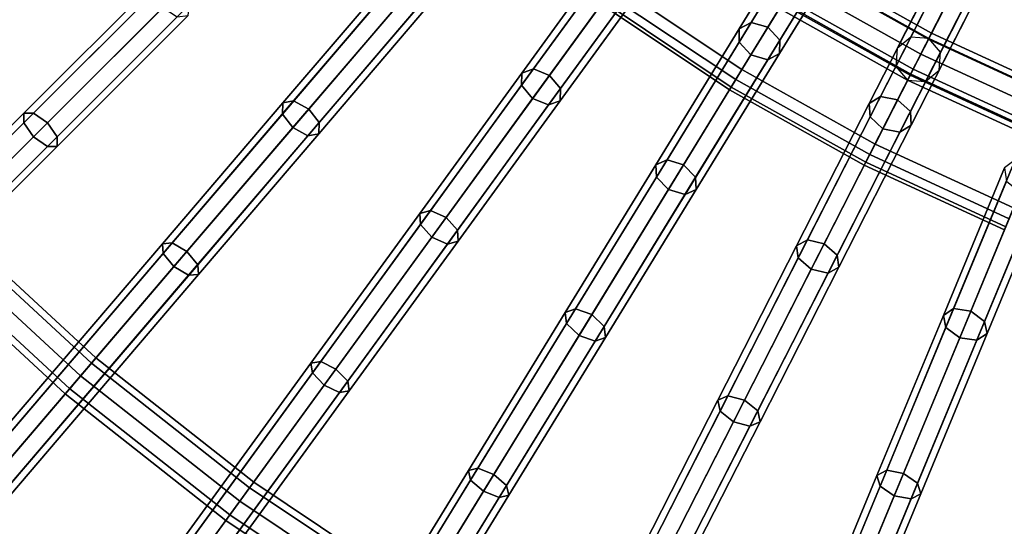
# Model space of a CAD drawing. Units: inches. Extents: x -26.9 to 26.9, y -26.9 to 26.9.
# Drawn here: x -9.2 to -4, y -11.2 to -8.5 of the extents above; entities that cross this region are included whole.
import ezdxf

# ---------------------------------------------------------------- set-up
doc = ezdxf.new("R2010")
doc.units = ezdxf.units.IN
doc.header["$MEASUREMENT"] = 0
doc.layers.add('AFUFU-3D-TB-FR', color=2, linetype='Continuous')
doc.layers.add('AFUFU-3D-TB-TP', color=2, linetype='Continuous')

msp = doc.modelspace()

# ---------------------------------------------------------------- linework, layer by layer
at = {"layer": 'AFUFU-3D-TB-FR'}
for points in [[(-4.5369, -8.6289, 0.0214), (-3.3205, -6.2415, 15.421), (-3.2483, -6.1805, 15.4059), (-4.4648, -8.568, 0.0063)], [(-4.4648, -8.568, 0.0063), (-3.2483, -6.1805, 15.4059), (-3.1532, -6.1885, 15.3996), (-4.3697, -8.5759)], [(-4.3697, -8.5759), (-3.1532, -6.1885, 15.3996), (-3.0908, -6.2607, 15.4059), (-4.3073, -8.6482, 0.0063)], [(-4.5439, -8.7231, 0.0365), (-3.3274, -6.3357, 15.4361), (-3.3205, -6.2415, 15.421), (-4.5369, -8.6289, 0.0214)], [(-4.3073, -8.6482, 0.0063), (-3.0908, -6.2607, 15.4059), (-3.0977, -6.355, 15.421), (-4.3142, -8.7424, 0.0214)], [(-4.4815, -8.7954, 0.0428), (-3.265, -6.4079, 15.4424), (-3.3274, -6.3357, 15.4361), (-4.5439, -8.7231, 0.0365)], [(-4.3142, -8.7424, 0.0214), (-3.0977, -6.355, 15.421), (-3.1699, -6.4159, 15.4361), (-4.3864, -8.8034, 0.0365)], [(-4.3864, -8.8034, 0.0365), (-3.1699, -6.4159, 15.4361), (-3.265, -6.4079, 15.4424), (-4.4815, -8.7954, 0.0428)], [(-5.6574, -7.7868), (-6.0248, -8.2924), (-5.3556, -8.7396), (-5.029, -8.2067)], [(-4.9069, -7.8382, 23.7511), (-4.9734, -7.8766, 23.694), (-5.3701, -8.524, 24.498), (-5.3071, -8.4913, 24.5621)], [(-4.8169, -7.8605, 23.7747), (-4.9069, -7.8382, 23.7511), (-5.3071, -8.4913, 24.5621), (-5.2186, -8.516, 24.5887)], [(-4.9734, -7.8766, 23.694), (-4.9774, -7.9533, 23.6369), (-5.3707, -8.5951, 24.4339), (-5.3701, -8.524, 24.498)], [(-4.7562, -7.9306, 23.7511), (-4.8169, -7.8605, 23.7747), (-5.2186, -8.516, 24.5887), (-5.1564, -8.5837, 24.5621)], [(-4.7602, -8.0072, 23.694), (-4.7562, -7.9306, 23.7511), (-5.1564, -8.5837, 24.5621), (-5.157, -8.6547, 24.498)], [(-6.0248, -8.2924, 0.25), (-5.781, -7.9569, 0.25), (-5.1389, -8.3859, 0.25), (-5.3556, -8.7396, 0.25)], [(-4.9774, -7.9533, 23.6369), (-4.9167, -8.0233, 23.6133), (-5.3085, -8.6627, 24.4073), (-5.3707, -8.5951, 24.4339)], [(-5.957, -8.0487, 24.5621), (-6.0224, -8.0764, 24.498), (-6.5176, -8.758, 25.2144), (-6.4565, -8.7363, 25.2848)], [(-5.8707, -8.0803, 24.5887), (-5.957, -8.0487, 24.5621), (-6.4565, -8.7363, 25.2848), (-6.372, -8.7703, 25.3139)], [(-4.9167, -8.0233, 23.6133), (-4.8267, -8.0456, 23.6369), (-5.22, -8.6874, 24.4339), (-5.3085, -8.6627, 24.4073)], [(-4.8267, -8.0456, 23.6369), (-4.7602, -8.0072, 23.694), (-5.157, -8.6547, 24.498), (-5.22, -8.6874, 24.4339)], [(-6.0224, -8.0764, 24.498), (-6.0285, -8.1472, 24.4339), (-6.5194, -8.8228, 25.144), (-6.5176, -8.758, 25.2144)], [(-5.814, -8.1526, 24.5621), (-5.8707, -8.0803, 24.5887), (-6.372, -8.7703, 25.3139), (-6.3135, -8.8402, 25.2848)], [(-6.0285, -8.1472, 24.4339), (-5.9718, -8.2195, 24.4073), (-6.4609, -8.8927, 25.1149), (-6.5194, -8.8228, 25.144)], [(-5.8201, -8.2234, 24.498), (-5.814, -8.1526, 24.5621), (-6.3135, -8.8402, 25.2848), (-6.3153, -8.905, 25.2144)], [(-7.1221, -8.2028, 25.2848), (-7.1846, -8.2197, 25.2144), (-7.7793, -8.9159, 25.8346), (-7.7219, -8.9051, 25.9104)], [(-7.0405, -8.2433, 25.3139), (-7.1221, -8.2028, 25.2848), (-7.7219, -8.9051, 25.9104), (-7.6424, -8.9481, 25.9418)], [(-5.029, -8.2067), (-5.3556, -8.7396), (-4.6534, -9.1328), (-4.3697, -8.5759)], [(-5.1577, -8.4167, 0.0428), (-5.029, -8.2067), (-4.3697, -8.5759), (-4.4815, -8.7954, 0.0428)], [(-5.012, -8.1789, 24.5), (-4.3549, -8.5469, 24.5), (-4.3715, -8.5795, 24.4116), (-5.0312, -8.2101, 24.4116)], [(-5.0312, -8.2101, 24.5884), (-4.3715, -8.5795, 24.5884), (-4.3549, -8.5469, 24.5), (-5.012, -8.1789, 24.5)], [(-4.2768, -8.199, 23.7511), (-4.3401, -8.2425, 23.694), (-4.6848, -8.9191, 24.498), (-4.6246, -8.8815, 24.5621)], [(-4.1854, -8.2142, 23.7747), (-4.2768, -8.199, 23.7511), (-4.6246, -8.8815, 24.5621), (-4.5344, -8.8992, 24.5887)], [(-7.1846, -8.2197, 25.2144), (-7.1915, -8.2841, 25.144), (-7.781, -8.9743, 25.7589), (-7.7793, -8.9159, 25.8346)], [(-6.9876, -8.3176, 25.2848), (-7.0405, -8.2433, 25.3139), (-7.6424, -8.9481, 25.9418), (-7.5875, -9.0199, 25.9104)], [(-5.9718, -8.2195, 24.4073), (-5.8855, -8.2511, 24.4339), (-6.3764, -8.9267, 25.144), (-6.4609, -8.8927, 25.1149)], [(-5.8855, -8.2511, 24.4339), (-5.8201, -8.2234, 24.498), (-6.3153, -8.905, 25.2144), (-6.3764, -8.9267, 25.144)], [(-5.0312, -8.2101, 24.4116), (-4.3715, -8.5795, 24.4116), (-4.4116, -8.6583, 24.375), (-5.0773, -8.2855, 24.375)], [(-5.0773, -8.2855, 24.625), (-4.4116, -8.6583, 24.625), (-4.3715, -8.5795, 24.5884), (-5.0312, -8.2101, 24.5884)], [(-4.3401, -8.2425, 23.694), (-4.3381, -8.3193, 23.6369), (-4.6798, -8.9899, 24.4339), (-4.6848, -8.9191, 24.498)], [(-4.1193, -8.2793, 23.7511), (-4.1854, -8.2142, 23.7747), (-4.5344, -8.8992, 24.5887), (-4.467, -8.9618, 24.5621)], [(-8.4548, -8.2781, 25.8346), (-8.4611, -8.3361, 25.7589), (-9.1465, -9.0215, 26.271), (-9.1462, -8.9695, 26.3513)], [(-8.3968, -8.2718, 25.9104), (-8.4548, -8.2781, 25.8346), (-9.1462, -8.9695, 26.3513), (-9.0942, -8.9692, 26.4316)], [(-8.3209, -8.3209, 25.9418), (-8.3968, -8.2718, 25.9104), (-9.0942, -8.9692, 26.4316), (-9.0209, -9.0209, 26.4648)], [(-7.1915, -8.2841, 25.144), (-7.1387, -8.3584, 25.1149), (-7.726, -9.046, 25.7275), (-7.781, -8.9743, 25.7589)], [(-6.0248, -8.2924), (-6.0615, -8.343, 0.0167), (-5.3883, -8.7929, 0.0167), (-5.3556, -8.7396)], [(-6.0615, -8.343, 0.2333), (-6.0248, -8.2924, 0.25), (-5.3556, -8.7396, 0.25), (-5.3883, -8.7929, 0.2333)], [(-5.0773, -8.2855, 24.375), (-4.4116, -8.6583, 24.375), (-4.4517, -8.737, 24.4116), (-5.1235, -8.3608, 24.4116)], [(-5.1235, -8.3608, 24.5884), (-4.4517, -8.737, 24.5884), (-4.4116, -8.6583, 24.625), (-5.0773, -8.2855, 24.625)], [(-4.1173, -8.356, 23.694), (-4.1193, -8.2793, 23.7511), (-4.467, -8.9618, 24.5621), (-4.462, -9.0326, 24.498)], [(-8.4611, -8.3361, 25.7589), (-8.4119, -8.4119, 25.7275), (-9.0948, -9.0948, 26.2378), (-9.1465, -9.0215, 26.271)], [(-8.2718, -8.3968, 25.9104), (-8.3209, -8.3209, 25.9418), (-9.0209, -9.0209, 26.4648), (-8.9692, -9.0942, 26.4316)], [(-7.1387, -8.3584, 25.1149), (-7.0571, -8.3989, 25.144), (-7.6466, -9.0891, 25.7589), (-7.726, -9.046, 25.7275)], [(-6.9945, -8.382, 25.2144), (-6.9876, -8.3176, 25.2848), (-7.5875, -9.0199, 25.9104), (-7.5892, -9.0783, 25.8346)], [(-6.0615, -8.343, 0.0167), (-6.0884, -8.38, 0.0625), (-5.4122, -8.8319, 0.0625), (-5.3883, -8.7929, 0.0167)], [(-6.0884, -8.38, 0.1875), (-6.0615, -8.343, 0.2333), (-5.3883, -8.7929, 0.2333), (-5.4122, -8.8319, 0.1875)], [(-5.1235, -8.3608, 24.4116), (-4.4517, -8.737, 24.4116), (-4.4684, -8.7697, 24.5), (-5.1427, -8.392, 24.5)], [(-5.1427, -8.392, 24.5), (-4.4684, -8.7697, 24.5), (-4.4517, -8.737, 24.5884), (-5.1235, -8.3608, 24.5884)], [(-4.3381, -8.3193, 23.6369), (-4.272, -8.3843, 23.6133), (-4.6125, -9.0525, 24.4073), (-4.6798, -8.9899, 24.4339)], [(-4.1806, -8.3995, 23.6369), (-4.1173, -8.356, 23.694), (-4.462, -9.0326, 24.498), (-4.5223, -9.0702, 24.4339)], [(-8.4119, -8.4119, 25.7275), (-8.3361, -8.4611, 25.7589), (-9.0215, -9.1465, 26.271), (-9.0948, -9.0948, 26.2378)], [(-8.2781, -8.4548, 25.8346), (-8.2718, -8.3968, 25.9104), (-8.9692, -9.0942, 26.4316), (-8.9695, -9.1462, 26.3513)], [(-7.0571, -8.3989, 25.144), (-6.9945, -8.382, 25.2144), (-7.5892, -9.0783, 25.8346), (-7.6466, -9.0891, 25.7589)], [(-6.0884, -8.38, 0.0625), (-6.0983, -8.3936, 0.125), (-5.4209, -8.8461, 0.125), (-5.4122, -8.8319, 0.0625)], [(-6.0983, -8.3936, 0.125), (-6.0884, -8.38, 0.1875), (-5.4122, -8.8319, 0.1875), (-5.4209, -8.8461, 0.125)], [(-5.3556, -8.7396, 0.25), (-5.1389, -8.3859, 0.25), (-4.4651, -8.7633, 0.25), (-4.6534, -9.1328, 0.25)], [(-5.1389, -8.3859, 0.25), (-5.1577, -8.4167, 0.0428), (-4.4815, -8.7954, 0.0428), (-4.4651, -8.7633, 0.25)], [(-4.272, -8.3843, 23.6133), (-4.1806, -8.3995, 23.6369), (-4.5223, -9.0702, 24.4339), (-4.6125, -9.0525, 24.4073)], [(-8.3361, -8.4611, 25.7589), (-8.2781, -8.4548, 25.8346), (-8.9695, -9.1462, 26.3513), (-9.0215, -9.1465, 26.271)], [(-5.3071, -8.4913, 24.5621), (-5.3701, -8.524, 24.498), (-5.8103, -9.2424, 25.2144), (-5.7512, -9.2159, 25.2848)], [(-5.2186, -8.516, 24.5887), (-5.3071, -8.4913, 24.5621), (-5.7512, -9.2159, 25.2848), (-5.6642, -9.2432, 25.3139)], [(-5.1564, -8.5837, 24.5621), (-5.2186, -8.516, 24.5887), (-5.6642, -9.2432, 25.3139), (-5.6005, -9.3083, 25.2848)], [(-5.3701, -8.524, 24.498), (-5.3707, -8.5951, 24.4339), (-5.8071, -9.3071, 25.144), (-5.8103, -9.2424, 25.2144)], [(-4.3549, -8.5469, 24.5), (-3.6709, -8.8622, 24.5), (-3.6849, -8.8961, 24.4116), (-4.3715, -8.5795, 24.4116)], [(-4.3715, -8.5795, 24.5884), (-3.6849, -8.8961, 24.5884), (-3.6709, -8.8622, 24.5), (-4.3549, -8.5469, 24.5)], [(-5.3707, -8.5951, 24.4339), (-5.3085, -8.6627, 24.4073), (-5.7433, -9.3722, 25.1149), (-5.8071, -9.3071, 25.144)], [(-5.157, -8.6547, 24.498), (-5.1564, -8.5837, 24.5621), (-5.6005, -9.3083, 25.2848), (-5.5972, -9.373, 25.2144)], [(-4.3697, -8.5759), (-4.6534, -9.1328), (-3.9225, -9.4698), (-3.6833, -8.8923)], [(-4.4815, -8.7954, 0.0428), (-4.3697, -8.5759), (-3.6833, -8.8923), (-3.7776, -9.1199, 0.0428)], [(-4.3715, -8.5795, 24.4116), (-3.6849, -8.8961, 24.4116), (-3.7187, -8.9777, 24.375), (-4.4116, -8.6583, 24.375)], [(-4.4116, -8.6583, 24.625), (-3.7187, -8.9777, 24.625), (-3.6849, -8.8961, 24.5884), (-4.3715, -8.5795, 24.5884)], [(-5.3085, -8.6627, 24.4073), (-5.22, -8.6874, 24.4339), (-5.6564, -9.3995, 25.144), (-5.7433, -9.3722, 25.1149)], [(-5.22, -8.6874, 24.4339), (-5.157, -8.6547, 24.498), (-5.5972, -9.373, 25.2144), (-5.6564, -9.3995, 25.144)], [(-4.4116, -8.6583, 24.375), (-3.7187, -8.9777, 24.375), (-3.7525, -9.0594, 24.4116), (-4.4517, -8.737, 24.4116)], [(-4.4517, -8.737, 24.5884), (-3.7525, -9.0594, 24.5884), (-3.7187, -8.9777, 24.625), (-4.4116, -8.6583, 24.625)], [(-6.4565, -8.7363, 25.2848), (-6.5176, -8.758, 25.2144), (-7.0558, -9.4988, 25.8346), (-6.9994, -9.4835, 25.9104)], [(-6.5176, -8.758, 25.2144), (-6.5194, -8.8228, 25.144), (-7.0529, -9.5571, 25.7589), (-7.0558, -9.4988, 25.8346)], [(-6.372, -8.7703, 25.3139), (-6.4565, -8.7363, 25.2848), (-6.9994, -9.4835, 25.9104), (-6.9168, -9.5202, 25.9418)], [(-6.3135, -8.8402, 25.2848), (-6.372, -8.7703, 25.3139), (-6.9168, -9.5202, 25.9418), (-6.8564, -9.5874, 25.9104)], [(-5.3556, -8.7396), (-5.3883, -8.7929, 0.0167), (-4.6818, -9.1885, 0.0167), (-4.6534, -9.1328)], [(-5.3883, -8.7929, 0.2333), (-5.3556, -8.7396, 0.25), (-4.6534, -9.1328, 0.25), (-4.6818, -9.1885, 0.2333)], [(-4.6534, -9.1328, 0.25), (-4.4651, -8.7633, 0.25), (-3.7638, -9.0866, 0.25), (-3.9225, -9.4698, 0.25)], [(-4.4651, -8.7633, 0.25), (-4.4815, -8.7954, 0.0428), (-3.7776, -9.1199, 0.0428), (-3.7638, -9.0866, 0.25)], [(-4.4517, -8.737, 24.4116), (-3.7525, -9.0594, 24.4116), (-3.7665, -9.0932, 24.5), (-4.4684, -8.7697, 24.5)], [(-4.4684, -8.7697, 24.5), (-3.7665, -9.0932, 24.5), (-3.7525, -9.0594, 24.5884), (-4.4517, -8.737, 24.5884)], [(-6.5194, -8.8228, 25.144), (-6.4609, -8.8927, 25.1149), (-6.9925, -9.6243, 25.7275), (-7.0529, -9.5571, 25.7589)], [(-5.4122, -8.8319, 0.0625), (-5.4209, -8.8461, 0.125), (-4.7102, -9.2442, 0.125), (-4.7025, -9.2293, 0.0625)], [(-5.4209, -8.8461, 0.125), (-5.4122, -8.8319, 0.1875), (-4.7025, -9.2293, 0.1875), (-4.7102, -9.2442, 0.125)], [(-5.3883, -8.7929, 0.0167), (-5.4122, -8.8319, 0.0625), (-4.7025, -9.2293, 0.0625), (-4.6818, -9.1885, 0.0167)], [(-5.4122, -8.8319, 0.1875), (-5.3883, -8.7929, 0.2333), (-4.6818, -9.1885, 0.2333), (-4.7025, -9.2293, 0.1875)], [(-6.3153, -8.905, 25.2144), (-6.3135, -8.8402, 25.2848), (-6.8564, -9.5874, 25.9104), (-6.8535, -9.6457, 25.8346)], [(-4.6246, -8.8815, 24.5621), (-4.6848, -8.9191, 24.498), (-5.0673, -9.6698, 25.2144), (-5.0104, -9.6387, 25.2848)], [(-4.5344, -8.8992, 24.5887), (-4.6246, -8.8815, 24.5621), (-5.0104, -9.6387, 25.2848), (-4.9216, -9.6591, 25.3139)], [(-7.7219, -8.9051, 25.9104), (-7.7793, -8.9159, 25.8346), (-8.4143, -9.6594, 26.3513), (-8.3625, -9.6551, 26.4316)], [(-7.7793, -8.9159, 25.8346), (-7.781, -8.9743, 25.7589), (-8.4105, -9.7113, 26.271), (-8.4143, -9.6594, 26.3513)], [(-7.6424, -8.9481, 25.9418), (-7.7219, -8.9051, 25.9104), (-8.3625, -9.6551, 26.4316), (-8.2853, -9.7008, 26.4648)], [(-6.4609, -8.8927, 25.1149), (-6.3764, -8.9267, 25.144), (-6.9099, -9.661, 25.7589), (-6.9925, -9.6243, 25.7275)], [(-6.3764, -8.9267, 25.144), (-6.3153, -8.905, 25.2144), (-6.8535, -9.6457, 25.8346), (-6.9099, -9.661, 25.7589)], [(-4.6848, -8.9191, 24.498), (-4.6798, -8.9899, 24.4339), (-5.059, -9.7341, 25.144), (-5.0673, -9.6698, 25.2144)], [(-4.467, -8.9618, 24.5621), (-4.5344, -8.8992, 24.5887), (-4.9216, -9.6591, 25.3139), (-4.8529, -9.719, 25.2848)], [(-9.1462, -8.9695, 26.3513), (-9.1465, -9.0215, 26.271), (-10.9282, -10.8032, 27.4312), (-10.928, -10.7512, 27.5115)], [(-9.0942, -8.9692, 26.4316), (-9.1462, -8.9695, 26.3513), (-10.928, -10.7512, 27.5115), (-10.876, -10.751, 27.5917)], [(-9.0209, -9.0209, 26.4648), (-9.0942, -8.9692, 26.4316), (-10.876, -10.751, 27.5917), (-10.8026, -10.8026, 27.625)], [(-7.781, -8.9743, 25.7589), (-7.726, -9.046, 25.7275), (-8.3532, -9.7803, 26.2378), (-8.4105, -9.7113, 26.271)], [(-7.5875, -9.0199, 25.9104), (-7.6424, -8.9481, 25.9418), (-8.2853, -9.7008, 26.4648), (-8.228, -9.7699, 26.4316)], [(-4.462, -9.0326, 24.498), (-4.467, -8.9618, 24.5621), (-4.8529, -9.719, 25.2848), (-4.8445, -9.7833, 25.2144)], [(-9.1465, -9.0215, 26.271), (-9.0948, -9.0948, 26.2378), (-10.8766, -10.8766, 27.3979), (-10.9282, -10.8032, 27.4312)], [(-8.9692, -9.0942, 26.4316), (-9.0209, -9.0209, 26.4648), (-10.8026, -10.8026, 27.625), (-10.751, -10.876, 27.5917)], [(-7.5892, -9.0783, 25.8346), (-7.5875, -9.0199, 25.9104), (-8.228, -9.7699, 26.4316), (-8.2242, -9.8218, 26.3513)], [(-4.6798, -8.9899, 24.4339), (-4.6125, -9.0525, 24.4073), (-4.9903, -9.7939, 25.1149), (-5.059, -9.7341, 25.144)], [(-4.5223, -9.0702, 24.4339), (-4.462, -9.0326, 24.498), (-4.8445, -9.7833, 25.2144), (-4.9014, -9.8143, 25.144)], [(-7.726, -9.046, 25.7275), (-7.6466, -9.0891, 25.7589), (-8.276, -9.8261, 26.271), (-8.3532, -9.7803, 26.2378)], [(-7.6466, -9.0891, 25.7589), (-7.5892, -9.0783, 25.8346), (-8.2242, -9.8218, 26.3513), (-8.276, -9.8261, 26.271)], [(-4.6125, -9.0525, 24.4073), (-4.5223, -9.0702, 24.4339), (-4.9014, -9.8143, 25.144), (-4.9903, -9.7939, 25.1149)], [(-9.0948, -9.0948, 26.2378), (-9.0215, -9.1465, 26.271), (-10.8032, -10.9282, 27.4312), (-10.8766, -10.8766, 27.3979)], [(-8.9695, -9.1462, 26.3513), (-8.9692, -9.0942, 26.4316), (-10.751, -10.876, 27.5917), (-10.7512, -10.928, 27.5115)], [(-4.6534, -9.1328), (-4.6818, -9.1885, 0.0167), (-3.9464, -9.5275, 0.0167), (-3.9225, -9.4698)], [(-4.6818, -9.1885, 0.2333), (-4.6534, -9.1328, 0.25), (-3.9225, -9.4698, 0.25), (-3.9464, -9.5275, 0.2333)], [(-9.0215, -9.1465, 26.271), (-8.9695, -9.1462, 26.3513), (-10.7512, -10.928, 27.5115), (-10.8032, -10.9282, 27.4312)], [(-4.6818, -9.1885, 0.0167), (-4.7025, -9.2293, 0.0625), (-3.9639, -9.5698, 0.0625), (-3.9464, -9.5275, 0.0167)], [(-4.7025, -9.2293, 0.1875), (-4.6818, -9.1885, 0.2333), (-3.9464, -9.5275, 0.2333), (-3.9639, -9.5698, 0.1875)], [(-5.7512, -9.2159, 25.2848), (-5.8103, -9.2424, 25.2144), (-6.2887, -10.0231, 25.8346), (-6.2338, -10.0034, 25.9104)], [(-5.8103, -9.2424, 25.2144), (-5.8071, -9.3071, 25.144), (-6.2813, -10.081, 25.7589), (-6.2887, -10.0231, 25.8346)], [(-5.6642, -9.2432, 25.3139), (-5.7512, -9.2159, 25.2848), (-6.2338, -10.0034, 25.9104), (-6.1485, -10.0335, 25.9418)], [(-5.6005, -9.3083, 25.2848), (-5.6642, -9.2432, 25.3139), (-6.1485, -10.0335, 25.9418), (-6.083, -10.0958, 25.9104)], [(-4.7025, -9.2293, 0.0625), (-4.7102, -9.2442, 0.125), (-3.9703, -9.5853, 0.125), (-3.9639, -9.5698, 0.0625)], [(-4.7102, -9.2442, 0.125), (-4.7025, -9.2293, 0.1875), (-3.9639, -9.5698, 0.1875), (-3.9703, -9.5853, 0.125)], [(-3.9135, -9.217, 24.5621), (-3.9706, -9.2592, 24.498), (-4.293, -10.0375, 25.2144), (-4.2387, -10.0021, 25.2848)], [(-3.8222, -9.2275, 24.5887), (-3.9135, -9.217, 24.5621), (-4.2387, -10.0021, 25.2848), (-4.1485, -10.0155, 25.3139)], [(-3.7501, -9.2846, 24.5621), (-3.8222, -9.2275, 24.5887), (-4.1485, -10.0155, 25.3139), (-4.0754, -10.0698, 25.2848)], [(-3.9706, -9.2592, 24.498), (-3.96, -9.3294, 24.4339), (-4.2796, -10.101, 25.144), (-4.293, -10.0375, 25.2144)], [(-3.7396, -9.3548, 24.498), (-3.7501, -9.2846, 24.5621), (-4.0754, -10.0698, 25.2848), (-4.062, -10.1332, 25.2144)], [(-5.8071, -9.3071, 25.144), (-5.7433, -9.3722, 25.1149), (-6.2158, -10.1432, 25.7275), (-6.2813, -10.081, 25.7589)], [(-5.5972, -9.373, 25.2144), (-5.6005, -9.3083, 25.2848), (-6.083, -10.0958, 25.9104), (-6.0756, -10.1537, 25.8346)], [(-3.96, -9.3294, 24.4339), (-3.888, -9.3865, 24.4073), (-4.2065, -10.1553, 25.1149), (-4.2796, -10.101, 25.144)], [(-5.7433, -9.3722, 25.1149), (-5.6564, -9.3995, 25.144), (-6.1306, -10.1734, 25.7589), (-6.2158, -10.1432, 25.7275)], [(-5.6564, -9.3995, 25.144), (-5.5972, -9.373, 25.2144), (-6.0756, -10.1537, 25.8346), (-6.1306, -10.1734, 25.7589)], [(-3.888, -9.3865, 24.4073), (-3.7967, -9.3971, 24.4339), (-4.1163, -10.1686, 25.144), (-4.2065, -10.1553, 25.1149)], [(-3.7967, -9.3971, 24.4339), (-3.7396, -9.3548, 24.498), (-4.062, -10.1332, 25.2144), (-4.1163, -10.1686, 25.144)], [(-6.9994, -9.4835, 25.9104), (-7.0558, -9.4988, 25.8346), (-7.6305, -10.2898, 26.3513), (-7.5791, -10.2814, 26.4316)], [(-7.0558, -9.4988, 25.8346), (-7.0529, -9.5571, 25.7589), (-7.6226, -10.3412, 26.271), (-7.6305, -10.2898, 26.3513)], [(-6.9168, -9.5202, 25.9418), (-6.9994, -9.4835, 25.9104), (-7.5791, -10.2814, 26.4316), (-7.4986, -10.321, 26.4648)], [(-9.543, -9.543, 27), (-8.7649, -10.2623, 27), (-8.7886, -10.2902, 26.9116), (-9.5689, -9.5689, 26.9116)], [(-9.5689, -9.5689, 27.0884), (-8.7886, -10.2902, 27.0884), (-8.7649, -10.2623, 27), (-9.543, -9.543, 27)], [(-7.0529, -9.5571, 25.7589), (-6.9925, -9.6243, 25.7275), (-7.5601, -10.4056, 26.2378), (-7.6226, -10.3412, 26.271)], [(-6.8564, -9.5874, 25.9104), (-6.9168, -9.5202, 25.9418), (-7.4986, -10.321, 26.4648), (-7.4361, -10.3853, 26.4316)], [(-9.5689, -9.5689, 26.9116), (-8.7886, -10.2902, 26.9116), (-8.846, -10.3574, 26.875), (-9.6314, -9.6314, 26.875)], [(-9.6314, -9.6314, 27.125), (-8.846, -10.3574, 27.125), (-8.7886, -10.2902, 27.0884), (-9.5689, -9.5689, 27.0884)], [(-6.8535, -9.6457, 25.8346), (-6.8564, -9.5874, 25.9104), (-7.4361, -10.3853, 26.4316), (-7.4282, -10.4368, 26.3513)], [(-8.3625, -9.6551, 26.4316), (-8.4143, -9.6594, 26.3513), (-10.0508, -11.5755, 27.5115), (-9.9989, -11.5711, 27.5917)], [(-8.4143, -9.6594, 26.3513), (-8.4105, -9.7113, 26.271), (-10.0469, -11.6274, 27.4312), (-10.0508, -11.5755, 27.5115)], [(-8.2853, -9.7008, 26.4648), (-8.3625, -9.6551, 26.4316), (-9.9989, -11.5711, 27.5917), (-9.9218, -11.6169, 27.625)], [(-9.6314, -9.6314, 26.875), (-8.846, -10.3574, 26.875), (-8.9035, -10.4246, 26.9116), (-9.6939, -9.6939, 26.9116)], [(-9.6939, -9.6939, 27.0884), (-8.9035, -10.4246, 27.0884), (-8.846, -10.3574, 27.125), (-9.6314, -9.6314, 27.125)], [(-6.9925, -9.6243, 25.7275), (-6.9099, -9.661, 25.7589), (-7.4796, -10.4451, 26.271), (-7.5601, -10.4056, 26.2378)], [(-6.9099, -9.661, 25.7589), (-6.8535, -9.6457, 25.8346), (-7.4282, -10.4368, 26.3513), (-7.4796, -10.4451, 26.271)], [(-5.0104, -9.6387, 25.2848), (-5.0673, -9.6698, 25.2144), (-5.483, -10.4856, 25.8346), (-5.4297, -10.4617, 25.9104)], [(-4.9216, -9.6591, 25.3139), (-5.0104, -9.6387, 25.2848), (-5.4297, -10.4617, 25.9104), (-5.3424, -10.485, 25.9418)], [(-4.8529, -9.719, 25.2848), (-4.9216, -9.6591, 25.3139), (-5.3424, -10.485, 25.9418), (-5.2722, -10.5419, 25.9104)], [(-8.4105, -9.7113, 26.271), (-8.3532, -9.7803, 26.2378), (-9.9897, -11.6964, 27.3979), (-10.0469, -11.6274, 27.4312)], [(-8.228, -9.7699, 26.4316), (-8.2853, -9.7008, 26.4648), (-9.9218, -11.6169, 27.625), (-9.8645, -11.6859, 27.5917)], [(-9.6939, -9.6939, 26.9116), (-8.9035, -10.4246, 26.9116), (-8.9272, -10.4524, 27), (-9.7198, -9.7198, 27)], [(-9.7198, -9.7198, 27), (-8.9272, -10.4524, 27), (-8.9035, -10.4246, 27.0884), (-9.6939, -9.6939, 27.0884)], [(-5.0673, -9.6698, 25.2144), (-5.059, -9.7341, 25.144), (-5.471, -10.5427, 25.7589), (-5.483, -10.4856, 25.8346)], [(-5.059, -9.7341, 25.144), (-4.9903, -9.7939, 25.1149), (-5.4008, -10.5997, 25.7275), (-5.471, -10.5427, 25.7589)], [(-4.8445, -9.7833, 25.2144), (-4.8529, -9.719, 25.2848), (-5.2722, -10.5419, 25.9104), (-5.2602, -10.5991, 25.8346)], [(-8.3532, -9.7803, 26.2378), (-8.276, -9.8261, 26.271), (-9.9125, -11.7422, 27.4312), (-9.9897, -11.6964, 27.3979)], [(-8.2242, -9.8218, 26.3513), (-8.228, -9.7699, 26.4316), (-9.8645, -11.6859, 27.5917), (-9.8607, -11.7378, 27.5115)], [(-4.9903, -9.7939, 25.1149), (-4.9014, -9.8143, 25.144), (-5.3135, -10.623, 25.7589), (-5.4008, -10.5997, 25.7275)], [(-4.9014, -9.8143, 25.144), (-4.8445, -9.7833, 25.2144), (-5.2602, -10.5991, 25.8346), (-5.3135, -10.623, 25.7589)], [(-8.276, -9.8261, 26.271), (-8.2242, -9.8218, 26.3513), (-9.8607, -11.7378, 27.5115), (-9.9125, -11.7422, 27.4312)], [(-6.2338, -10.0034, 25.9104), (-6.2887, -10.0231, 25.8346), (-6.7996, -10.8568, 26.3513), (-6.7491, -10.8444, 26.4316)], [(-6.2887, -10.0231, 25.8346), (-6.2813, -10.081, 25.7589), (-6.7877, -10.9074, 26.271), (-6.7996, -10.8568, 26.3513)], [(-6.1485, -10.0335, 25.9418), (-6.2338, -10.0034, 25.9104), (-6.7491, -10.8444, 26.4316), (-6.6657, -10.8775, 26.4648)], [(-4.2387, -10.0021, 25.2848), (-4.293, -10.0375, 25.2144), (-4.6434, -10.8834, 25.8346), (-4.5921, -10.8554, 25.9104)], [(-4.1485, -10.0155, 25.3139), (-4.2387, -10.0021, 25.2848), (-4.5921, -10.8554, 25.9104), (-4.5033, -10.8718, 25.9418)], [(-4.0754, -10.0698, 25.2848), (-4.1485, -10.0155, 25.3139), (-4.5033, -10.8718, 25.9418), (-4.4288, -10.9231, 25.9104)], [(-6.083, -10.0958, 25.9104), (-6.1485, -10.0335, 25.9418), (-6.6657, -10.8775, 26.4648), (-6.5984, -10.9367, 26.4316)], [(-4.293, -10.0375, 25.2144), (-4.2796, -10.101, 25.144), (-4.627, -10.9395, 25.7589), (-4.6434, -10.8834, 25.8346)], [(-4.062, -10.1332, 25.2144), (-4.0754, -10.0698, 25.2848), (-4.4288, -10.9231, 25.9104), (-4.4124, -10.9791, 25.8346)], [(-6.2813, -10.081, 25.7589), (-6.2158, -10.1432, 25.7275), (-6.7204, -10.9667, 26.2378), (-6.7877, -10.9074, 26.271)], [(-6.0756, -10.1537, 25.8346), (-6.083, -10.0958, 25.9104), (-6.5984, -10.9367, 26.4316), (-6.5865, -10.9874, 26.3513)], [(-4.2796, -10.101, 25.144), (-4.2065, -10.1553, 25.1149), (-4.5525, -10.9907, 25.7275), (-4.627, -10.9395, 25.7589)], [(-6.2158, -10.1432, 25.7275), (-6.1306, -10.1734, 25.7589), (-6.637, -10.9998, 26.271), (-6.7204, -10.9667, 26.2378)], [(-6.1306, -10.1734, 25.7589), (-6.0756, -10.1537, 25.8346), (-6.5865, -10.9874, 26.3513), (-6.637, -10.9998, 26.271)], [(-4.2065, -10.1553, 25.1149), (-4.1163, -10.1686, 25.144), (-4.4636, -11.0071, 25.7589), (-4.5525, -10.9907, 25.7275)], [(-4.1163, -10.1686, 25.144), (-4.062, -10.1332, 25.2144), (-4.4124, -10.9791, 25.8346), (-4.4636, -11.0071, 25.7589)], [(-7.5791, -10.2814, 26.4316), (-7.6305, -10.2898, 26.3513), (-9.1116, -12.3284, 27.5115), (-9.0602, -12.32, 27.5917)], [(-7.4986, -10.321, 26.4648), (-7.5791, -10.2814, 26.4316), (-9.0602, -12.32, 27.5917), (-8.9797, -12.3595, 27.625)], [(-8.7649, -10.2623, 27), (-7.9327, -10.9184, 27), (-7.9542, -10.948, 26.9116), (-8.7886, -10.2902, 26.9116)], [(-8.7886, -10.2902, 27.0884), (-7.9542, -10.948, 27.0884), (-7.9327, -10.9184, 27), (-8.7649, -10.2623, 27)], [(-7.6305, -10.2898, 26.3513), (-7.6226, -10.3412, 26.271), (-9.1037, -12.3798, 27.4312), (-9.1116, -12.3284, 27.5115)], [(-7.4361, -10.3853, 26.4316), (-7.4986, -10.321, 26.4648), (-8.9797, -12.3595, 27.625), (-8.9172, -12.4239, 27.5917)], [(-8.7886, -10.2902, 26.9116), (-7.9542, -10.948, 26.9116), (-8.0061, -11.0195, 26.875), (-8.846, -10.3574, 26.875)], [(-8.846, -10.3574, 27.125), (-8.0061, -11.0195, 27.125), (-7.9542, -10.948, 27.0884), (-8.7886, -10.2902, 27.0884)], [(-7.6226, -10.3412, 26.271), (-7.5601, -10.4056, 26.2378), (-9.0412, -12.4441, 27.3979), (-9.1037, -12.3798, 27.4312)], [(-7.4282, -10.4368, 26.3513), (-7.4361, -10.3853, 26.4316), (-8.9172, -12.4239, 27.5917), (-8.9093, -12.4753, 27.5115)], [(-8.846, -10.3574, 26.875), (-8.0061, -11.0195, 26.875), (-8.0581, -11.091, 26.9116), (-8.9035, -10.4246, 26.9116)], [(-8.9035, -10.4246, 27.0884), (-8.0581, -11.091, 27.0884), (-8.0061, -11.0195, 27.125), (-8.846, -10.3574, 27.125)], [(-7.5601, -10.4056, 26.2378), (-7.4796, -10.4451, 26.271), (-8.9607, -12.4837, 27.4312), (-9.0412, -12.4441, 27.3979)], [(-7.4796, -10.4451, 26.271), (-7.4282, -10.4368, 26.3513), (-8.9093, -12.4753, 27.5115), (-8.9607, -12.4837, 27.4312)], [(-8.9035, -10.4246, 26.9116), (-8.0581, -11.091, 26.9116), (-8.0796, -11.1206, 27), (-8.9272, -10.4524, 27)], [(-8.9272, -10.4524, 27), (-8.0796, -11.1206, 27), (-8.0581, -11.091, 27.0884), (-8.9035, -10.4246, 27.0884)], [(-5.4297, -10.4617, 25.9104), (-5.483, -10.4856, 25.8346), (-5.9269, -11.3568, 26.3513), (-5.8775, -11.3405, 26.4316)], [(-5.483, -10.4856, 25.8346), (-5.471, -10.5427, 25.7589), (-5.911, -11.4064, 26.271), (-5.9269, -11.3568, 26.3513)], [(-5.3424, -10.485, 25.9418), (-5.4297, -10.4617, 25.9104), (-5.8775, -11.3405, 26.4316), (-5.7918, -11.367, 26.4648)], [(-5.2722, -10.5419, 25.9104), (-5.3424, -10.485, 25.9418), (-5.7918, -11.367, 26.4648), (-5.72, -11.4207, 26.4316)], [(-5.471, -10.5427, 25.7589), (-5.4008, -10.5997, 25.7275), (-5.8392, -11.4601, 26.2378), (-5.911, -11.4064, 26.271)], [(-5.2602, -10.5991, 25.8346), (-5.2722, -10.5419, 25.9104), (-5.72, -11.4207, 26.4316), (-5.7041, -11.4703, 26.3513)], [(-5.4008, -10.5997, 25.7275), (-5.3135, -10.623, 25.7589), (-5.7535, -11.4866, 26.271), (-5.8392, -11.4601, 26.2378)], [(-5.3135, -10.623, 25.7589), (-5.2602, -10.5991, 25.8346), (-5.7041, -11.4703, 26.3513), (-5.7535, -11.4866, 26.271)], [(-6.7491, -10.8444, 26.4316), (-6.7996, -10.8568, 26.3513), (-8.1162, -13.0052, 27.5115), (-8.0657, -12.9928, 27.5917)], [(-6.7996, -10.8568, 26.3513), (-6.7877, -10.9074, 26.271), (-8.1043, -13.0559, 27.4312), (-8.1162, -13.0052, 27.5115)], [(-6.6657, -10.8775, 26.4648), (-6.7491, -10.8444, 26.4316), (-8.0657, -12.9928, 27.5917), (-7.9823, -13.026, 27.625)], [(-4.5921, -10.8554, 25.9104), (-4.6434, -10.8834, 25.8346), (-5.0176, -11.7868, 26.3513), (-4.9696, -11.7667, 26.4316)], [(-4.5033, -10.8718, 25.9418), (-4.5921, -10.8554, 25.9104), (-4.9696, -11.7667, 26.4316), (-4.8821, -11.7863, 26.4648)], [(-6.7877, -10.9074, 26.271), (-6.7204, -10.9667, 26.2378), (-8.037, -13.1151, 27.3979), (-8.1043, -13.0559, 27.4312)], [(-6.5984, -10.9367, 26.4316), (-6.6657, -10.8775, 26.4648), (-7.9823, -13.026, 27.625), (-7.915, -13.0852, 27.5917)], [(-4.6434, -10.8834, 25.8346), (-4.627, -10.9395, 25.7589), (-4.9979, -11.835, 26.271), (-5.0176, -11.7868, 26.3513)], [(-4.4288, -10.9231, 25.9104), (-4.5033, -10.8718, 25.9418), (-4.8821, -11.7863, 26.4648), (-4.8063, -11.8343, 26.4316)], [(-7.9542, -10.948, 26.9116), (-7.0707, -11.5383, 26.9116), (-7.1169, -11.6137, 26.875), (-8.0061, -11.0195, 26.875)], [(-8.0061, -11.0195, 27.125), (-7.1169, -11.6137, 27.125), (-7.0707, -11.5383, 27.0884), (-7.9542, -10.948, 27.0884)], [(-7.9327, -10.9184, 27), (-7.0516, -11.5071, 27), (-7.0707, -11.5383, 26.9116), (-7.9542, -10.948, 26.9116)], [(-7.9542, -10.948, 27.0884), (-7.0707, -11.5383, 27.0884), (-7.0516, -11.5071, 27), (-7.9327, -10.9184, 27)], [(-6.5865, -10.9874, 26.3513), (-6.5984, -10.9367, 26.4316), (-7.915, -13.0852, 27.5917), (-7.9031, -13.1359, 27.5115)], [(-4.627, -10.9395, 25.7589), (-4.5525, -10.9907, 25.7275), (-4.9221, -11.8829, 26.2378), (-4.9979, -11.835, 26.271)], [(-4.4124, -10.9791, 25.8346), (-4.4288, -10.9231, 25.9104), (-4.8063, -11.8343, 26.4316), (-4.7866, -11.8825, 26.3513)], [(-6.7204, -10.9667, 26.2378), (-6.637, -10.9998, 26.271), (-7.9536, -13.1483, 27.4312), (-8.037, -13.1151, 27.3979)], [(-6.637, -10.9998, 26.271), (-6.5865, -10.9874, 26.3513), (-7.9031, -13.1359, 27.5115), (-7.9536, -13.1483, 27.4312)], [(-4.5525, -10.9907, 25.7275), (-4.4636, -11.0071, 25.7589), (-4.8346, -11.9026, 26.271), (-4.9221, -11.8829, 26.2378)], [(-4.4636, -11.0071, 25.7589), (-4.4124, -10.9791, 25.8346), (-4.7866, -11.8825, 26.3513), (-4.8346, -11.9026, 26.271)], [(-8.0061, -11.0195, 26.875), (-7.1169, -11.6137, 26.875), (-7.1631, -11.6891, 26.9116), (-8.0581, -11.091, 26.9116)], [(-8.0581, -11.091, 27.0884), (-7.1631, -11.6891, 27.0884), (-7.1169, -11.6137, 27.125), (-8.0061, -11.0195, 27.125)], [(-8.0581, -11.091, 26.9116), (-7.1631, -11.6891, 26.9116), (-7.1822, -11.7203, 27), (-8.0796, -11.1206, 27)], [(-8.0796, -11.1206, 27), (-7.1822, -11.7203, 27), (-7.1631, -11.6891, 27.0884), (-8.0581, -11.091, 27.0884)]]:
    msp.add_3dface(points, dxfattribs=at)
at = {"layer": 'AFUFU-3D-TB-TP', "invisible_edges": 6}
for points in [[(-25.5109, -8.4534, 28), (-24.357, -11.3579, 28), (0, 0, 27.625), (-25.5109, -8.4534, 28)], [(-25.5109, -8.4534, 27.625), (-24.357, -11.3579, 27.625), (0, 0, 27.25), (-25.5109, -8.4534, 27.625)], [(-24.357, -11.3579, 28), (-22.8738, -14.1087, 28), (0, 0, 27.625), (-24.357, -11.3579, 28)], [(-24.357, -11.3579, 27.625), (-22.8738, -14.1087, 27.625), (0, 0, 27.25), (-24.357, -11.3579, 27.625)], [(-22.8738, -14.1087, 28), (-21.0812, -16.6688, 28), (0, 0, 27.625), (-22.8738, -14.1087, 28)], [(-22.8738, -14.1087, 27.625), (-21.0812, -16.6688, 27.625), (0, 0, 27.25), (-22.8738, -14.1087, 27.625)], [(-21.0812, -16.6688, 28), (-19.0035, -19.0035, 28), (0, 0, 27.625), (-21.0812, -16.6688, 28)], [(-21.0812, -16.6688, 27.625), (-19.0035, -19.0035, 27.625), (0, 0, 27.25), (-21.0812, -16.6688, 27.625)], [(-19.0035, -19.0035, 28), (-16.6688, -21.0812, 28), (0, 0, 27.625), (-19.0035, -19.0035, 28)], [(-19.0035, -19.0035, 27.625), (-16.6688, -21.0812, 27.625), (0, 0, 27.25), (-19.0035, -19.0035, 27.625)], [(-16.6688, -21.0812, 28), (-14.1087, -22.8738, 28), (0, 0, 27.625), (-16.6688, -21.0812, 28)], [(-16.6688, -21.0812, 27.625), (-14.1087, -22.8738, 27.625), (0, 0, 27.25), (-16.6688, -21.0812, 27.625)], [(-14.1087, -22.8738, 28), (-11.3579, -24.357, 28), (0, 0, 27.625), (-14.1087, -22.8738, 28)], [(-14.1087, -22.8738, 27.625), (-11.3579, -24.357, 27.625), (0, 0, 27.25), (-14.1087, -22.8738, 27.625)], [(-11.3579, -24.357, 28), (-8.4534, -25.5109, 28), (0, 0, 27.625), (-11.3579, -24.357, 28)], [(-11.3579, -24.357, 27.625), (-8.4534, -25.5109, 27.625), (0, 0, 27.25), (-11.3579, -24.357, 27.625)], [(-8.4534, -25.5109, 28), (-5.4346, -26.3198, 28), (0, 0, 27.625), (-8.4534, -25.5109, 28)], [(-8.4534, -25.5109, 27.625), (-5.4346, -26.3198, 27.625), (0, 0, 27.25), (-8.4534, -25.5109, 27.625)], [(-5.4346, -26.3198, 28), (-2.3423, -26.7727, 28), (0, 0, 27.625), (-5.4346, -26.3198, 28)], [(-5.4346, -26.3198, 27.625), (-2.3423, -26.7727, 27.625), (0, 0, 27.25), (-5.4346, -26.3198, 27.625)]]:
    msp.add_3dface(points, dxfattribs=at)

doc.saveas('drawing.dxf')
